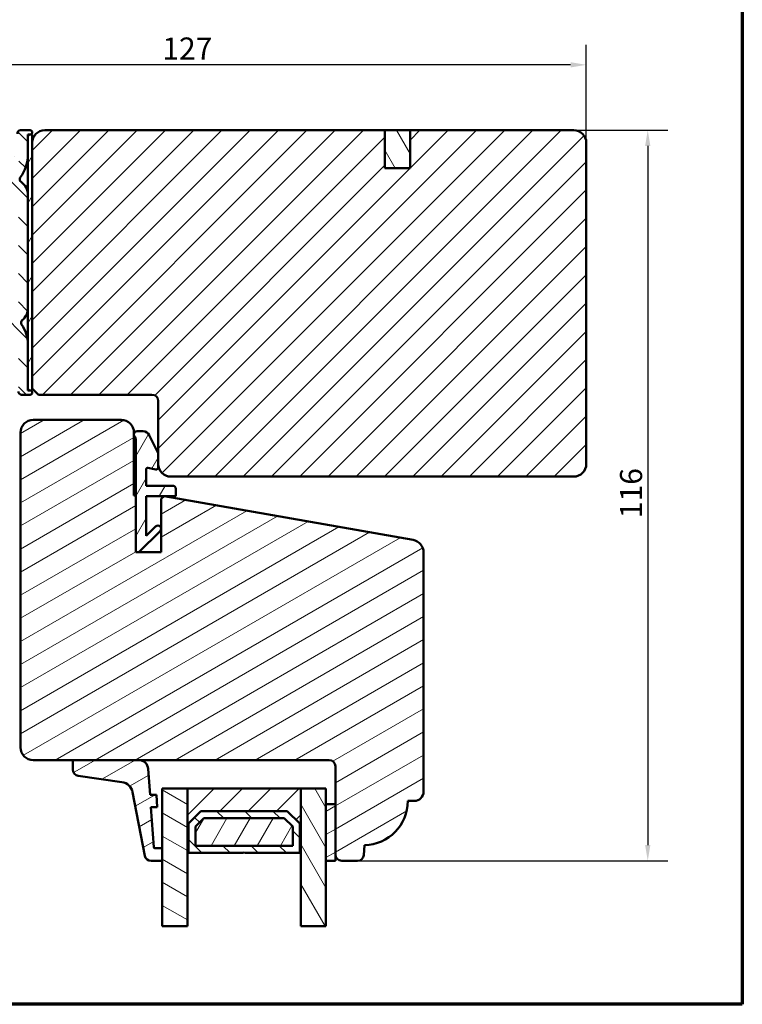
# Model space of a CAD drawing. Units: millimetres. Extents: x 13 to 405, y -584 to 287.
# Drawn here: x 85 to 200, y -287 to -131 of the extents above; entities that cross this region are included whole.
import ezdxf

# ---------------------------------------------------------------- set-up
doc = ezdxf.new("R2010")
doc.units = ezdxf.units.MM
for name, color, linetype, lineweight in [('Border (ISO)', 8, 'Continuous', 70), ('Break Line (ISO)', 8, 'Continuous', 50), ('Dimension (ISO)', 3, 'Continuous', 25), ('Hatch (ISO)', 8, 'Continuous', 18), ('Visible (ISO)', 7, 'Continuous', 50)]:
    doc.layers.add(name, color=color, linetype=linetype, lineweight=lineweight)
doc.styles.add('Note Text (ISO)', font='tahoma.ttf')
doc.dimstyles.new('Default (ISO)', dxfattribs={"dimtxt": 3.5, "dimasz": 2.5, "dimexe": 3.175, "dimexo": 0, "dimgap": 0.762, "dimtad": 1, "dimrnd": 1e-08, "dimtxsty": 'Note Text (ISO)', "dimcen": 0.09, "dimdle": 10, "dimclrd": 256, "dimclre": 256, "dimclrt": 256, "dimazin": 2, "dimtfac": 1.001486, "dimtmove": 0, "dimatfit": 3, "dimfxl": 1, "dimtolj": 1, "dimtzin": 0, "dimlwd": -1, "dimlwe": -1, "dimarcsym": 0})
pattern_1 = [(45, (6e-14, -297), (-2.245064, 2.245064), [])]
pattern_2 = [(135.0002, (6e-14, -297), (-2.245056, -2.24507), [])]
pattern_3 = [(60, (6e-14, -297), (-2.74963, 1.5875), [])]
pattern_4 = [(120.0002, (6e-14, -297), (-2.749626, -1.58751), [])]
pattern_5 = [(30, (6e-14, -297), (-1.5875, 2.74963), [])]

# ---------------------------------------------------------------- blocks, each defined once
blk = doc.blocks.new('Borders LEIAB A4 Border')
at = {"layer": 'Border (ISO)'}
for p, q in [((200, 287), (200, 10)), ((200, 10), (15, 10))]:
    blk.add_line(p, q, dxfattribs=at)
blk = doc.blocks.new('*D27')
at = {"layer": 'Defpoints', "color": 0, "transparency": 16777216}
for p in [(47.72, -137.83), (175.22, -150.21), (47.72, -152.41)]:
    blk.add_point(p, dxfattribs=at)
at = {"layer": 'Dimension (ISO)', "transparency": 16777216}
for p, q in [((47.72, -152.41), (47.72, -134.65)), ((175.22, -150.21), (175.22, -134.65)), ((172.72, -137.83), (50.22, -137.83))]:
    blk.add_line(p, q, dxfattribs=at)
for points in [[(50.22, -137.41), (50.22, -138.25), (47.72, -137.83)], [(172.72, -137.41), (172.72, -138.25), (175.22, -137.83)]]:
    blk.add_solid(points, dxfattribs=at)
at = {"layer": 'Dimension (ISO)', "transparency": 16777216, "insert": (107.88, -133.49), "char_height": 3.5, "attachment_point": 1, "style": 'Note Text (ISO)'}
blk.add_mtext('\\A1;127', dxfattribs=at)
blk = doc.blocks.new('*D28')
at = {"layer": 'Defpoints', "color": 0, "transparency": 16777216}
for p in [(173.22, -148.21), (138.87, -264.21), (184.98, -264.21)]:
    blk.add_point(p, dxfattribs=at)
at = {"layer": 'Dimension (ISO)', "transparency": 16777216}
for p, q in [((173.22, -148.21), (188.15, -148.21)), ((184.98, -150.71), (184.98, -261.71)), ((138.87, -264.21), (188.15, -264.21))]:
    blk.add_line(p, q, dxfattribs=at)
for points in [[(184.56, -150.71), (185.4, -150.71), (184.98, -148.21)], [(184.56, -261.71), (185.4, -261.71), (184.98, -264.21)]]:
    blk.add_solid(points, dxfattribs=at)
at = {"layer": 'Dimension (ISO)', "transparency": 16777216, "insert": (180.58, -209.81), "char_height": 3.5, "attachment_point": 1, "rotation": 90, "style": 'Note Text (ISO)'}
blk.add_mtext('\\A1;116', dxfattribs=at)

msp = doc.modelspace()

# ---------------------------------------------------------------- hatches: boundary and pattern name
at = {"layer": 'Hatch (ISO)'}
h = msp.add_hatch(dxfattribs=at)
h.set_pattern_fill('ANSI31', color=256, scale=25.4, angle=90.00021, style=0)
h.set_pattern_definition(pattern_2)
edge = h.paths.add_edge_path()
edge.add_ellipse((86.871, -148.564), major_axis=(0.35, 0), ratio=1, start_angle=270, end_angle=450)
edge.add_line((86.871, -148.214), (85.371, -148.214))
edge.add_ellipse((85.371, -148.714), major_axis=(-0.5, 0), ratio=1, start_angle=270, end_angle=366.70338)
edge.add_line((84.875, -148.773), (85.187, -151.431))
edge.add_ellipse((80.221, -152.014), major_axis=(0.584, -4.966), ratio=1, start_angle=353.29662, end_angle=450, ccw=False)
edge.add_line((80.221, -157.014), (71.661, -157.014))
edge.add_ellipse((71.661, -156.514), major_axis=(-0.5, 0), ratio=1, start_angle=338.96278, end_angle=450, ccw=False)
edge.add_ellipse((68.021, -155.114), major_axis=(1.221, 3.173), ratio=1, start_angle=270, end_angle=334.59676)
edge.add_ellipse((69.942, -153.288), major_axis=(-0.517, 0.543), ratio=1, start_angle=270, end_angle=376.44046)
edge.add_line((69.292, -152.913), (69.195, -153.081))
edge.add_ellipse((69.628, -153.331), major_axis=(-0.25, -0.433), ratio=1, start_angle=270, end_angle=347.9753)
edge.add_ellipse((68.021, -155.114), major_axis=(1.411, -1.272), ratio=1, start_angle=83.18165, end_angle=90, ccw=False)
edge.add_line((69.452, -153.864), (69.382, -154.125))
edge.add_ellipse((69.624, -154.189), major_axis=(-0.065, -0.241), ratio=1, start_angle=270, end_angle=360)
edge.add_line((69.559, -154.431), (69.82, -154.501))
edge.add_ellipse((68.021, -155.114), major_axis=(0.614, -1.798), ratio=1, start_angle=352.31391, end_angle=450, ccw=False)
edge.add_line((68.389, -156.978), (68.198, -156.787))
edge.add_ellipse((68.021, -156.964), major_axis=(-0.177, 0.177), ratio=1, start_angle=270, end_angle=360)
edge.add_line((67.845, -156.787), (67.654, -156.978))
edge.add_ellipse((68.021, -155.114), major_axis=(-1.864, 0.368), ratio=1, start_angle=352.31391, end_angle=450, ccw=False)
edge.add_line((66.223, -154.501), (66.484, -154.431))
edge.add_ellipse((66.419, -154.189), major_axis=(0.241, 0.065), ratio=1, start_angle=270, end_angle=360)
edge.add_line((66.661, -154.125), (66.591, -153.864))
edge.add_ellipse((68.021, -155.114), major_axis=(1.25, 1.431), ratio=1, start_angle=83.18165, end_angle=90, ccw=False)
edge.add_ellipse((66.415, -153.331), major_axis=(0.371, 0.335), ratio=1, start_angle=270, end_angle=347.9753)
edge.add_line((66.848, -153.081), (66.751, -152.913))
edge.add_ellipse((66.101, -153.288), major_axis=(-0.375, 0.65), ratio=1, start_angle=270, end_angle=376.44046)
edge.add_ellipse((68.021, -155.114), major_axis=(-2.343, -2.464), ratio=1, start_angle=270, end_angle=334.59676)
edge.add_ellipse((64.381, -156.514), major_axis=(0.179, -0.467), ratio=1, start_angle=338.96278, end_angle=450, ccw=False)
edge.add_line((64.381, -157.014), (54.598, -157.014))
edge.add_ellipse((54.598, -156.514), major_axis=(-0.5, 0), ratio=1, start_angle=355.66769, end_angle=450, ccw=False)
edge.add_line((54.1, -156.476), (54.577, -150.176))
edge.add_ellipse((55.076, -150.214), major_axis=(0.038, 0.499), ratio=1, start_angle=4.33231, end_angle=90, ccw=False)
edge.add_line((55.076, -149.714), (56.221, -149.714))
edge.add_ellipse((56.221, -149.214), major_axis=(0.5, 0), ratio=1, start_angle=270, end_angle=360)
edge.add_line((56.721, -149.214), (56.721, -148.714))
edge.add_ellipse((56.221, -148.714), major_axis=(0, 0.5), ratio=1, start_angle=270, end_angle=360)
edge.add_line((56.221, -148.214), (54.148, -148.214))
edge.add_ellipse((54.148, -149.214), major_axis=(-1, 0), ratio=1, start_angle=270, end_angle=355.66769)
edge.add_line((53.151, -149.139), (52.291, -160.49))
edge.add_ellipse((51.294, -160.414), major_axis=(-0.076, -0.997), ratio=1, start_angle=4.33231, end_angle=90, ccw=False)
edge.add_line((51.294, -161.414), (50.221, -161.414))
edge.add_ellipse((50.221, -160.414), major_axis=(-1, 0), ratio=1, start_angle=0, end_angle=90, ccw=False)
edge.add_line((49.221, -160.414), (49.221, -154.28))
edge.add_ellipse((48.721, -154.28), major_axis=(0, 0.5), ratio=1, start_angle=270, end_angle=285)
edge.add_line((49.204, -154.151), (48.704, -152.285))
edge.add_ellipse((48.221, -152.414), major_axis=(-0.129, 0.483), ratio=1, start_angle=270, end_angle=435)
edge.add_line((47.721, -152.414), (47.721, -162.414))
edge.add_ellipse((48.221, -162.414), major_axis=(0, -0.5), ratio=1, start_angle=270, end_angle=360)
edge.add_line((48.221, -162.914), (57.021, -162.914))
edge.add_ellipse((57.021, -163.414), major_axis=(0.5, 0), ratio=1, start_angle=0, end_angle=90, ccw=False)
edge.add_line((57.521, -163.414), (57.521, -177.714))
edge.add_ellipse((58.021, -177.714), major_axis=(0, -0.5), ratio=1, start_angle=270, end_angle=360)
edge.add_line((58.021, -178.214), (60.193, -178.214))
edge.add_ellipse((60.193, -177.714), major_axis=(0.5, 0), ratio=1, start_angle=270, end_angle=345)
edge.add_line((60.676, -177.844), (61.011, -176.592))
edge.add_ellipse((60.721, -176.514), major_axis=(0.078, 0.29), ratio=1, start_angle=270, end_angle=375)
edge.add_line((60.721, -176.214), (59.521, -176.214))
edge.add_ellipse((59.521, -175.714), major_axis=(-0.5, 0), ratio=1, start_angle=0, end_angle=90, ccw=False)
edge.add_line((59.021, -175.714), (59.021, -173.714))
edge.add_ellipse((59.521, -173.714), major_axis=(0, 0.5), ratio=1, start_angle=0, end_angle=90, ccw=False)
edge.add_line((59.521, -173.214), (67.421, -173.214))
edge.add_ellipse((67.421, -172.914), major_axis=(0.3, 0), ratio=1, start_angle=270, end_angle=300)
edge.add_line((67.571, -173.174), (68.021, -172.914))
edge.add_line((68.021, -172.914), (68.471, -173.174))
edge.add_ellipse((68.621, -172.914), major_axis=(0.26, -0.15), ratio=1, start_angle=270, end_angle=300)
edge.add_line((68.621, -173.214), (76.521, -173.214))
edge.add_ellipse((76.521, -173.714), major_axis=(0.5, 0), ratio=1, start_angle=0, end_angle=90, ccw=False)
edge.add_line((77.021, -173.714), (77.021, -175.714))
edge.add_ellipse((76.521, -175.714), major_axis=(0, -0.5), ratio=1, start_angle=0, end_angle=90, ccw=False)
edge.add_line((76.521, -176.214), (75.321, -176.214))
edge.add_ellipse((75.321, -176.514), major_axis=(-0.3, 0), ratio=1, start_angle=270, end_angle=375)
edge.add_line((75.032, -176.592), (75.367, -177.844))
edge.add_ellipse((75.85, -177.714), major_axis=(0.129, -0.483), ratio=1, start_angle=270, end_angle=345)
edge.add_line((75.85, -178.214), (81.021, -178.214))
edge.add_ellipse((81.021, -182.214), major_axis=(4, 0), ratio=1, start_angle=0, end_angle=90, ccw=False)
edge.add_line((85.021, -182.214), (85.021, -189.714))
edge.add_ellipse((85.521, -189.714), major_axis=(0, -0.5), ratio=1, start_angle=270, end_angle=360)
edge.add_line((85.521, -190.214), (86.871, -190.214))
edge.add_ellipse((86.871, -189.864), major_axis=(0.35, 0), ratio=1, start_angle=270, end_angle=450)
edge.add_line((86.871, -189.514), (86.821, -189.514))
edge.add_ellipse((86.821, -189.214), major_axis=(-0.3, 0), ratio=1, start_angle=0, end_angle=90, ccw=False)
edge.add_line((86.521, -189.214), (86.521, -182.214))
edge.add_ellipse((81.021, -182.214), major_axis=(0, 5.5), ratio=1, start_angle=270, end_angle=305.11492)
edge.add_ellipse((85.929, -178.763), major_axis=(-0.288, 0.409), ratio=1, start_angle=4.37928, end_angle=90, ccw=False)
edge.add_ellipse((84.021, -176.448), major_axis=(1.59, -1.929), ratio=1, start_angle=0, end_angle=50.50581)
edge.add_line((86.521, -176.448), (86.521, -158.48))
edge.add_ellipse((84.021, -158.48), major_axis=(0, 2.5), ratio=1, start_angle=270, end_angle=325.43088)
edge.add_ellipse((85.724, -156.01), major_axis=(-0.412, 0.284), ratio=1, start_angle=358.5818, end_angle=450, ccw=False)
edge.add_ellipse((80.221, -152.014), major_axis=(3.702, 5.098), ratio=1, start_angle=270, end_angle=305.98732)
edge.add_line((86.521, -152.014), (86.521, -149.214))
edge.add_ellipse((86.821, -149.214), major_axis=(0, 0.3), ratio=1, start_angle=0, end_angle=90, ccw=False)
edge.add_line((86.821, -148.914), (86.871, -148.914))
edge = h.paths.add_edge_path(flags=0)
edge.add_ellipse((79.021, -159.014), major_axis=(0, 0.5), ratio=1, start_angle=0, end_angle=90)
edge.add_line((78.521, -159.014), (78.521, -176.214))
edge.add_ellipse((79.021, -176.214), major_axis=(-0.5, 0), ratio=1, start_angle=0, end_angle=90)
edge.add_line((79.021, -176.714), (81.021, -176.714))
edge.add_ellipse((81.021, -182.214), major_axis=(-4.879, 2.538), ratio=1, start_angle=270, end_angle=297.48643, ccw=False)
edge.add_ellipse((84.021, -176.448), major_axis=(0, -1), ratio=1, start_angle=332.51357, end_angle=450)
edge.add_line((85.021, -176.448), (85.021, -158.48))
edge.add_ellipse((84.021, -158.48), major_axis=(0.862, 0.507), ratio=1, start_angle=329.55795, end_angle=450)
edge.add_ellipse((80.221, -152.014), major_axis=(6.5, 0), ratio=1, start_angle=270, end_angle=300.44205, ccw=False)
edge.add_line((80.221, -158.514), (79.021, -158.514))
edge = h.paths.add_edge_path(flags=0)
edge.add_ellipse((76.521, -159.014), major_axis=(0.5, 0), ratio=1, start_angle=0, end_angle=90)
edge.add_line((76.521, -158.514), (54.409, -158.514))
edge.add_ellipse((54.409, -159.014), major_axis=(0.038, 0.499), ratio=1, start_angle=4.33231, end_angle=90)
edge.add_line((53.91, -158.976), (53.766, -160.876))
edge.add_ellipse((54.265, -160.914), major_axis=(-0.5, 0), ratio=1, start_angle=355.66769, end_angle=450)
edge.add_line((54.265, -161.414), (57.021, -161.414))
edge.add_ellipse((57.021, -163.414), major_axis=(0, 2), ratio=1, start_angle=270, end_angle=360, ccw=False)
edge.add_line((59.021, -163.414), (59.021, -171.214))
edge.add_ellipse((59.521, -171.214), major_axis=(-0.5, 0), ratio=1, start_angle=0, end_angle=90)
edge.add_line((59.521, -171.714), (65.155, -171.714))
edge.add_ellipse((65.155, -171.214), major_axis=(-0.25, -0.433), ratio=1, start_angle=30, end_angle=90)
edge.add_ellipse((66.021, -171.714), major_axis=(-0.5, 0), ratio=1, start_angle=270, end_angle=330, ccw=False)
edge.add_line((66.021, -171.214), (70.021, -171.214))
edge.add_ellipse((70.021, -171.714), major_axis=(-0.25, 0.433), ratio=1, start_angle=270, end_angle=330, ccw=False)
edge.add_ellipse((70.887, -171.214), major_axis=(-0.5, 0), ratio=1, start_angle=30, end_angle=90)
edge.add_line((70.887, -171.714), (76.521, -171.714))
edge.add_ellipse((76.521, -171.214), major_axis=(0, -0.5), ratio=1, start_angle=0, end_angle=90)
edge.add_line((77.021, -171.214), (77.021, -159.014))
h = msp.add_hatch(dxfattribs=at)
h.set_pattern_fill('ANSI31', color=256, scale=25.4, style=0)
h.set_pattern_definition(pattern_1)
edge = h.paths.add_edge_path()
edge.add_line((143.221, -148.214), (89.221, -148.214))
edge.add_ellipse((89.221, -150.214), major_axis=(-2, 0), ratio=1, start_angle=270, end_angle=360)
edge.add_line((87.221, -150.214), (87.221, -189.214))
edge.add_line((87.221, -189.214), (88.221, -190.214))
edge.add_line((88.221, -190.214), (106.221, -190.214))
edge.add_ellipse((106.221, -191.214), major_axis=(1, 0), ratio=1, start_angle=0, end_angle=90, ccw=False)
edge.add_line((107.221, -191.214), (107.221, -201.214))
edge.add_ellipse((109.221, -201.214), major_axis=(0, -2), ratio=1, start_angle=270, end_angle=360)
edge.add_line((109.221, -203.214), (173.221, -203.214))
edge.add_ellipse((173.221, -201.214), major_axis=(2, 0), ratio=1, start_angle=270, end_angle=360)
edge.add_line((175.221, -201.214), (175.221, -150.214))
edge.add_ellipse((173.221, -150.214), major_axis=(0, 2), ratio=1, start_angle=270, end_angle=360)
edge.add_line((173.221, -148.214), (147.221, -148.214))
edge.add_line((147.221, -148.214), (147.221, -154.214))
edge.add_line((147.221, -154.214), (143.221, -154.214))
edge.add_line((143.221, -154.214), (143.221, -148.214))
h = msp.add_hatch(dxfattribs=at)
h.set_pattern_fill('ANSI31', color=256, scale=25.4, angle=75.00018, style=0)
h.set_pattern_definition(pattern_4)
h.paths.add_polyline_path([(143.221, -154.214), (147.221, -154.214), (147.221, -148.214), (143.221, -148.214)])
h = msp.add_hatch(dxfattribs=at)
h.set_pattern_fill('ANSI31', color=256, scale=25.4, angle=14.99998, style=0)
h.set_pattern_definition(pattern_3)
h.paths.add_polyline_path([(86.521, -148.914), (86.521, -189.514), (87.221, -189.514), (87.221, -148.914)])
h = msp.add_hatch(dxfattribs=at)
h.set_pattern_fill('ANSI31', color=256, scale=25.4, angle=-14.99998, style=0)
h.set_pattern_definition(pattern_5)
edge = h.paths.add_edge_path()
edge.add_line((147.719, -213.276), (108.164, -206.301))
edge.add_line((108.164, -206.301), (107.671, -206.714))
edge.add_line((107.671, -206.714), (107.671, -215.204))
edge.add_line((107.671, -215.204), (103.671, -215.204))
edge.add_line((103.671, -215.204), (103.671, -206.214))
edge.add_line((103.671, -206.214), (103.371, -206.214))
edge.add_line((103.371, -206.214), (103.371, -196.214))
edge.add_ellipse((101.371, -196.214), major_axis=(0, 2), ratio=1, start_angle=270, end_angle=360)
edge.add_line((101.371, -194.214), (87.371, -194.214))
edge.add_ellipse((87.371, -196.214), major_axis=(-2, 0), ratio=1, start_angle=270, end_angle=360)
edge.add_line((85.371, -196.214), (85.371, -246.214))
edge.add_ellipse((87.371, -246.214), major_axis=(0, -2), ratio=1, start_angle=270, end_angle=360)
edge.add_line((87.371, -248.214), (134.371, -248.214))
edge.add_ellipse((134.371, -249.214), major_axis=(1, 0), ratio=1, start_angle=0, end_angle=90, ccw=False)
edge.add_line((135.371, -249.214), (135.371, -263.214))
edge.add_ellipse((136.371, -263.214), major_axis=(0, -1), ratio=1, start_angle=270, end_angle=360)
edge.add_line((136.371, -264.214), (138.868, -264.214))
edge.add_ellipse((138.868, -263.214), major_axis=(1, 0), ratio=1, start_angle=270, end_angle=355)
edge.add_line((139.864, -263.301), (140.003, -261.713))
edge.add_ellipse((139.871, -254.714), major_axis=(6.999, 0.131), ratio=1, start_angle=270, end_angle=358.92549)
edge.add_line((146.871, -254.714), (147.871, -254.714))
edge.add_ellipse((147.871, -253.214), major_axis=(1.5, 0), ratio=1, start_angle=270, end_angle=360)
edge.add_line((149.371, -253.214), (149.371, -215.245))
edge.add_ellipse((147.371, -215.245), major_axis=(0, 2), ratio=1, start_angle=270, end_angle=350)
h = msp.add_hatch(dxfattribs=at)
h.set_pattern_fill('ANSI31', color=256, scale=25.4, angle=14.99998, style=0)
h.set_pattern_definition(pattern_3)
edge = h.paths.add_edge_path()
edge.add_ellipse((103.871, -196.504), major_axis=(-0.5, 0), ratio=1, start_angle=270, end_angle=360)
edge.add_line((103.371, -196.504), (103.371, -196.658))
edge.add_ellipse((102.171, -197.558), major_axis=(1.2, 0.9), ratio=1, start_angle=323.1301, end_angle=360, ccw=False)
edge.add_line((103.671, -197.558), (103.671, -215.204))
edge.add_line((103.671, -215.204), (104.171, -215.204))
edge.add_line((104.171, -215.204), (107.525, -211.851))
edge.add_ellipse((107.171, -211.497), major_axis=(0.354, 0.354), ratio=1, start_angle=270, end_angle=450)
edge.add_line((106.818, -211.144), (105.321, -212.64))
edge.add_line((105.321, -212.64), (105.321, -206.304))
edge.add_line((105.321, -206.304), (110.021, -206.304))
edge.add_line((110.021, -206.304), (110.021, -205.154))
edge.add_ellipse((109.521, -205.154), major_axis=(0, 0.5), ratio=1, start_angle=270, end_angle=360)
edge.add_line((109.521, -204.654), (105.321, -204.654))
edge.add_line((105.321, -204.654), (105.321, -202.004))
edge.add_ellipse((105.521, -202.004), major_axis=(0, 0.2), ratio=1, start_angle=349.04094, end_angle=450, ccw=False)
edge.add_line((105.559, -201.808), (106.864, -202.061))
edge.add_ellipse((106.921, -201.766), major_axis=(-0.057, -0.295), ratio=1, start_angle=0, end_angle=100.95906)
edge.add_line((107.221, -201.766), (107.221, -199.622))
edge.add_ellipse((106.721, -199.622), major_axis=(0, 0.5), ratio=1, start_angle=270, end_angle=296.56757)
edge.add_line((107.169, -199.399), (105.797, -196.655))
edge.add_ellipse((104.86, -197.004), major_axis=(-0.349, 0.937), ratio=1, start_angle=270, end_angle=339.58494)
edge.add_line((104.86, -196.004), (103.871, -196.004))
h = msp.add_hatch(dxfattribs=at)
h.set_pattern_fill('ANSI31', color=256, scale=25.4, angle=-14.99998, style=0)
h.set_pattern_definition(pattern_5)
edge = h.paths.add_edge_path()
edge.add_ellipse((106.706, -262.014), major_axis=(-0.2, 0), ratio=1, start_angle=4, end_angle=90)
edge.add_line((106.706, -262.214), (107.871, -262.214))
edge.add_line((107.871, -262.214), (107.871, -264.214))
edge.add_line((107.871, -264.214), (106.088, -264.214))
edge.add_ellipse((106.088, -263.214), major_axis=(0.19, -0.982), ratio=1, start_angle=270, end_angle=349.02742, ccw=False)
edge.add_line((105.107, -263.405), (103.15, -253.315))
edge.add_ellipse((101.187, -253.696), major_axis=(1.98, -0.28), ratio=1, start_angle=19.01683, end_angle=90)
edge.add_line((101.467, -251.715), (94.52, -250.734))
edge.add_ellipse((94.66, -249.743), major_axis=(0, -1), ratio=1, start_angle=270, end_angle=351.95575, ccw=False)
edge.add_line((93.66, -249.743), (93.66, -248.514))
edge.add_ellipse((93.96, -248.514), major_axis=(-0.3, 0), ratio=1, start_angle=270, end_angle=360, ccw=False)
edge.add_line((93.96, -248.214), (104.142, -248.214))
edge.add_ellipse((104.142, -249.714), major_axis=(-0.105, 1.496), ratio=1, start_angle=270, end_angle=356, ccw=False)
edge.add_line((105.638, -249.61), (105.925, -253.714))
edge.add_line((105.925, -253.714), (106.928, -253.714))
edge.add_line((106.928, -253.714), (107.068, -255.714))
edge.add_line((107.068, -255.714), (106.065, -255.714))
edge.add_line((106.065, -255.714), (106.507, -262.028))
h = msp.add_hatch(dxfattribs=at)
h.set_pattern_fill('ANSI31', color=256, scale=25.4, angle=105.00025, style=0)
h.set_pattern_definition([(150.0002, (6e-14, -297), (-1.58749, -2.74964), [])])
h.paths.add_polyline_path([(111.871, -274.612), (107.871, -274.612), (107.871, -252.714), (111.871, -252.714)])
h = msp.add_hatch(dxfattribs=at)
h.set_pattern_fill('ANSI31', color=256, scale=25.4, style=0)
h.set_pattern_definition(pattern_1)
h.paths.add_polyline_path([(129.731, -262.964), (129.871, -262.964), (129.871, -252.714), (111.871, -252.714), (111.871, -262.964), (112.011, -262.964), (112.011, -258.314), (114.011, -256.314), (127.731, -256.314), (129.731, -258.314)])
h = msp.add_hatch(dxfattribs=at)
h.set_pattern_fill('ANSI31', color=256, scale=25.4, angle=75.00018, style=0)
h.set_pattern_definition(pattern_4)
h.paths.add_polyline_path([(133.871, -274.612), (129.871, -274.612), (129.871, -252.714), (133.871, -252.714)])
h = msp.add_hatch(dxfattribs=at)
h.set_pattern_fill('ANSI31', color=256, scale=25.4, angle=90.00021, style=0)
h.set_pattern_definition(pattern_2)
h.paths.add_polyline_path([(112.011, -262.964), (120.771, -262.964), (120.871, -262.864), (120.971, -262.964), (129.731, -262.964), (129.731, -258.314), (127.731, -256.314), (114.011, -256.314), (112.011, -258.314)])
h.paths.add_polyline_path([(128.581, -258.791), (128.581, -261.814), (113.161, -261.814), (113.161, -258.791), (114.488, -257.464), (127.255, -257.464)], flags=0)
h = msp.add_hatch(dxfattribs=at)
h.set_pattern_fill('ANSI31', color=256, scale=25.4, angle=-14.99998, style=0)
h.set_pattern_definition(pattern_5)
h.paths.add_polyline_path([(135.371, -255.214), (133.871, -255.214), (133.871, -264.214), (135.371, -264.214)])
h = msp.add_hatch(dxfattribs=at)
h.set_pattern_fill('ANSI31', color=256, scale=25.4, angle=14.99998, style=0)
h.set_pattern_definition(pattern_3)
h.paths.add_polyline_path([(113.161, -258.791), (113.161, -261.814), (128.581, -261.814), (128.581, -258.791), (127.255, -257.464), (114.488, -257.464)])

# ---------------------------------------------------------------- linework, layer by layer
at = {"layer": 'Break Line (ISO)'}
for p, q in [((111.871, -274.612), (107.871, -274.612)), ((133.871, -274.612), (129.871, -274.612))]:
    msp.add_line(p, q, dxfattribs=at)
at = {"layer": 'Visible (ISO)'}
for p, q in [((86.871, -148.214), (85.371, -148.214)), ((143.221, -148.214), (89.221, -148.214)), ((143.221, -154.214), (143.221, -148.214)), ((147.221, -148.214), (143.221, -148.214)), ((143.221, -148.214), (143.221, -154.214)), ((173.221, -148.214), (147.221, -148.214)), ((147.221, -148.214), (147.221, -154.214)), ((147.221, -154.214), (147.221, -148.214)), ((86.521, -148.914), (86.521, -189.514)), ((87.221, -148.914), (86.521, -148.914)), ((86.521, -152.014), (86.521, -149.214)), ((86.821, -148.914), (86.871, -148.914)), ((87.221, -189.514), (87.221, -148.914)), ((87.221, -150.214), (87.221, -189.214)), ((175.221, -201.214), (175.221, -150.214)), ((147.221, -154.214), (143.221, -154.214)), ((143.221, -154.214), (147.221, -154.214)), ((86.521, -176.448), (86.521, -158.48)), ((86.521, -189.214), (86.521, -182.214)), ((85.521, -190.214), (86.871, -190.214)), ((86.521, -189.514), (87.221, -189.514)), ((86.871, -189.514), (86.821, -189.514)), ((87.221, -189.214), (88.221, -190.214)), ((88.221, -190.214), (106.221, -190.214)), ((107.221, -191.214), (107.221, -201.214)), ((101.371, -194.214), (87.371, -194.214)), ((85.371, -196.214), (85.371, -246.214)), ((103.371, -206.214), (103.371, -196.214)), ((103.371, -196.504), (103.371, -196.658)), ((104.86, -196.004), (103.871, -196.004)), ((107.169, -199.399), (105.797, -196.655)), ((103.671, -197.558), (103.671, -215.204)), ((107.221, -201.766), (107.221, -199.622)), ((105.321, -204.654), (105.321, -202.004)), ((105.559, -201.808), (106.864, -202.061)), ((109.221, -203.214), (173.221, -203.214)), ((109.521, -204.654), (105.321, -204.654)), ((103.671, -206.214), (103.371, -206.214)), ((103.671, -215.204), (103.671, -206.214)), ((105.321, -212.64), (105.321, -206.304)), ((105.321, -206.304), (110.021, -206.304)), ((108.164, -206.301), (107.671, -206.714)), ((147.719, -213.276), (108.164, -206.301)), ((110.021, -206.304), (110.021, -205.154)), ((107.671, -206.714), (107.671, -215.204)), ((104.171, -215.204), (107.525, -211.851)), ((106.818, -211.144), (105.321, -212.64)), ((103.671, -215.204), (104.171, -215.204)), ((107.671, -215.204), (103.671, -215.204)), ((149.371, -253.214), (149.371, -215.245)), ((87.371, -248.214), (134.371, -248.214)), ((93.66, -248.514), (93.66, -249.743)), ((104.142, -248.214), (93.96, -248.214)), ((105.925, -253.714), (105.638, -249.61)), ((135.371, -249.214), (135.371, -263.214)), ((94.52, -250.734), (101.467, -251.715)), ((107.871, -252.714), (107.871, -274.612)), ((111.871, -252.714), (107.871, -252.714)), ((111.871, -274.612), (111.871, -252.714)), ((129.871, -252.714), (111.871, -252.714)), ((111.871, -252.714), (111.871, -262.964)), ((129.871, -262.964), (129.871, -252.714)), ((129.871, -252.714), (129.871, -274.612)), ((133.871, -252.714), (129.871, -252.714)), ((133.871, -274.612), (133.871, -252.714)), ((103.15, -253.315), (105.107, -263.405)), ((106.928, -253.714), (105.925, -253.714)), ((107.068, -255.714), (106.928, -253.714)), ((146.871, -254.714), (147.871, -254.714)), ((106.507, -262.028), (106.065, -255.714)), ((106.065, -255.714), (107.068, -255.714)), ((112.011, -258.314), (114.011, -256.314)), ((114.011, -256.314), (112.011, -258.314)), ((114.011, -256.314), (127.731, -256.314)), ((127.731, -256.314), (114.011, -256.314)), ((127.731, -256.314), (129.731, -258.314)), ((129.731, -258.314), (127.731, -256.314)), ((135.371, -255.214), (133.871, -255.214)), ((133.871, -255.214), (133.871, -264.214)), ((135.371, -264.214), (135.371, -255.214)), ((113.161, -258.791), (114.488, -257.464)), ((114.488, -257.464), (113.161, -258.791)), ((114.488, -257.464), (127.255, -257.464)), ((127.255, -257.464), (114.488, -257.464)), ((127.255, -257.464), (128.581, -258.791)), ((128.581, -258.791), (127.255, -257.464)), ((112.011, -262.964), (112.011, -258.314)), ((112.011, -258.314), (112.011, -262.964)), ((113.161, -261.814), (113.161, -258.791)), ((113.161, -258.791), (113.161, -261.814)), ((128.581, -258.791), (128.581, -261.814)), ((128.581, -261.814), (128.581, -258.791)), ((129.731, -258.314), (129.731, -262.964)), ((129.731, -262.964), (129.731, -258.314)), ((107.871, -262.214), (106.706, -262.214)), ((107.871, -264.214), (107.871, -262.214)), ((128.581, -261.814), (113.161, -261.814)), ((113.161, -261.814), (128.581, -261.814)), ((139.864, -263.301), (140.003, -261.713)), ((111.871, -262.964), (112.011, -262.964)), ((112.011, -262.964), (120.771, -262.964)), ((120.771, -262.964), (120.871, -262.864)), ((120.871, -262.864), (120.971, -262.964)), ((120.971, -262.964), (129.731, -262.964)), ((129.731, -262.964), (129.871, -262.964)), ((106.088, -264.214), (107.871, -264.214)), ((133.871, -264.214), (135.371, -264.214)), ((136.371, -264.214), (138.868, -264.214))]:
    msp.add_line(p, q, dxfattribs=at)
for centre, radius, start, end in [((85.371, -148.714), 0.5, 90, 186.70338), ((86.871, -148.564), 0.35, 270, 90), ((89.221, -150.214), 2, 90, 180), ((173.221, -150.214), 2, 0, 90), ((86.821, -149.214), 0.3, 90, 180), ((80.221, -152.014), 6.3, 324.01268, 0), ((85.724, -156.01), 0.5, 144.01268, 235.43088), ((84.021, -158.48), 2.5, 0, 55.43088), ((84.021, -176.448), 2.5, 309.49419, 0), ((85.929, -178.763), 0.5, 129.49419, 215.11492), ((81.021, -182.214), 5.5, 0, 35.11492), ((85.521, -189.714), 0.5, 180, 270), ((86.821, -189.214), 0.3, 180, 270), ((86.871, -189.864), 0.35, 270, 90), ((106.221, -191.214), 1, 0, 90), ((87.371, -196.214), 2, 90, 180), ((101.371, -196.214), 2, 0, 90), ((103.871, -196.504), 0.5, 90, 180), ((102.171, -197.558), 1.5, 0, 36.8699), ((104.86, -197.004), 1, 20.41506, 90), ((106.721, -199.622), 0.5, 0, 26.56757), ((109.221, -201.214), 2, 180, 270), ((173.221, -201.214), 2, 270, 0), ((105.521, -202.004), 0.2, 79.04094, 180), ((106.921, -201.766), 0.3, 259.04094, 0), ((109.521, -205.154), 0.5, 0, 90), ((107.171, -211.497), 0.5, 315, 135), ((147.371, -215.245), 2, 0, 80), ((87.371, -246.214), 2, 180, 270), ((93.96, -248.514), 0.3, 90, 180), ((104.142, -249.714), 1.5, 4, 90), ((134.371, -249.214), 1, 0, 90), ((94.66, -249.743), 1, 180, 261.95575), ((101.187, -253.696), 2, 10.97258, 81.95575), ((147.871, -253.214), 1.5, 270, 0), ((139.871, -254.714), 7, 271.07477, 0.00026), ((106.706, -262.014), 0.2, 184, 270), ((106.088, -263.214), 1, 190.97258, 270), ((136.371, -263.214), 1, 180, 270), ((138.868, -263.214), 1, 270, 355)]:
    msp.add_arc(centre, radius, start, end, dxfattribs=at)

# ---------------------------------------------------------------- block references
msp.add_blockref('Borders LEIAB A4 Border', (0, -297))

# ---------------------------------------------------------------- dimensions: what is measured, and where the dimension line sits
at = {"layer": 'Dimension (ISO)'}
dim = msp.add_linear_dim(base=(47.721, -137.829), p1=(175.221, -150.214), p2=(47.721, -152.414), dimstyle='Default (ISO)', override={"dimgap": 0.762, "dimdec": 2, "dimlfac": 0.996078, "dimtol": 0, "dimlim": 0, "dimtp": 0, "dimtm": 0, "dimtdec": 2, "dimtofl": 0, "dimatfit": 1}, dxfattribs=at)
dim.commit()
dim.dimension.update_dxf_attribs({"geometry": '*D27', "text_midpoint": (111.471, -137.829), "dimtype": 160})
dim = msp.add_linear_dim(base=(184.978, -264.214), p1=(173.221, -148.214), p2=(138.868, -264.214), angle=90, dimstyle='Default (ISO)', override={"dimgap": 0.762, "dimdec": 2, "dimtol": 0, "dimlim": 0, "dimtp": 0, "dimtm": 0, "dimtdec": 2, "dimtofl": 0, "dimatfit": 1}, dxfattribs=at)
dim.commit()
dim.dimension.update_dxf_attribs({"geometry": '*D28', "text_midpoint": (184.978, -206.214), "dimtype": 160})

doc.saveas('drawing.dxf')
